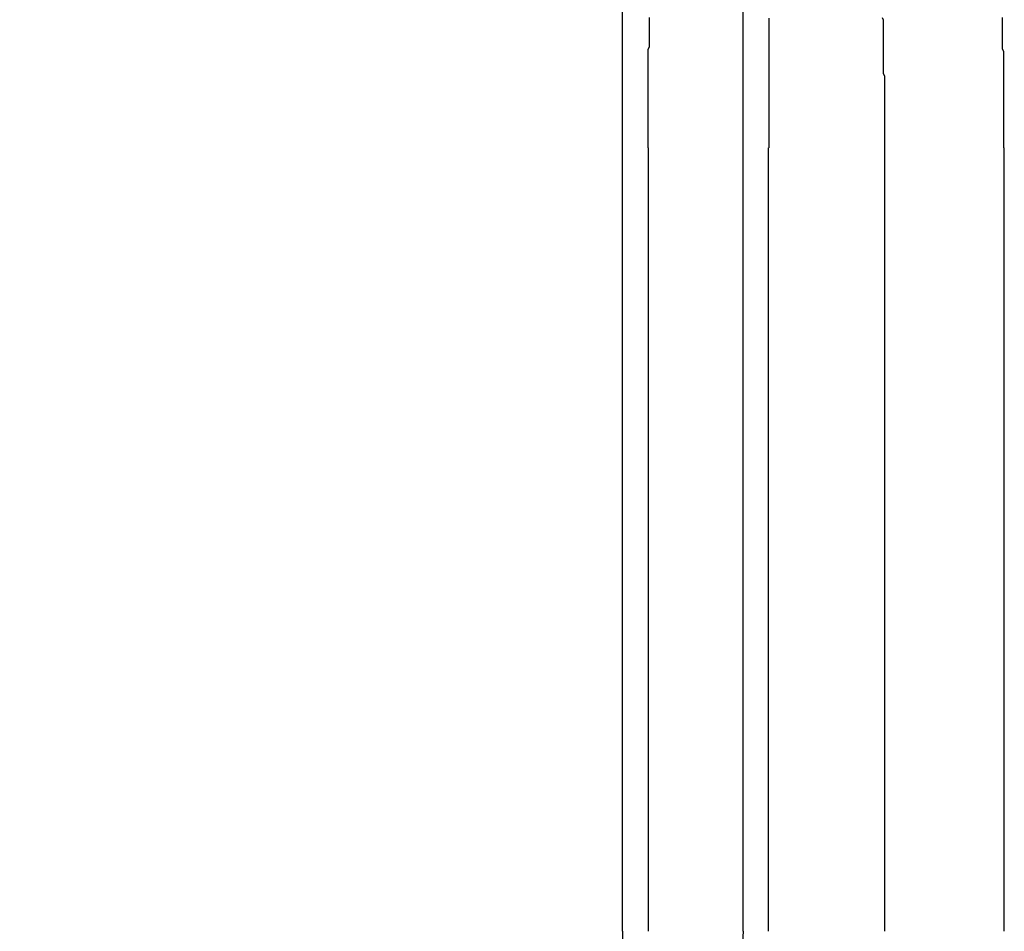
# Model space of a CAD drawing. Extents: x 0 to 1569, y 0 to 726.
# Drawn here: x 20 to 28, y 565 to 573 of the extents above; entities that cross this region are included whole.
import ezdxf

# ---------------------------------------------------------------- set-up
doc = ezdxf.new("R2010")
doc.units = 0
doc.header["$LTSCALE"] = 10
doc.linetypes.add('VERDECKT', pattern=[9.525, 6.35, -3.175])
doc.layers.get('0').update_dxf_attribs({"linetype": 'CONTINUOUS'})
doc.layers.add('VOLL', color=1, linetype='CONTINUOUS')

# ---------------------------------------------------------------- blocks, each defined once
blk = doc.blocks.new('A$C24106B24')
at = {"color": 3, "linetype": 'CONTINUOUS', "extrusion": (0, 1, 0)}
for p, q in [((7455.3762, 80.3663), (7455.3762, 143.3662)), ((7455.5921, 80.3663), (7455.5921, 86.8663)), ((7456.5859, 86.8663), (7456.5859, 80.3663)), ((7457.55, 86.8663), (7457.55, 80.3663))]:
    blk.add_line(p, q, dxfattribs=at)
at = {"color": 1, "linetype": 'VERDECKT', "extrusion": (0, 1, 0)}
for p, q in [((7456.3762, 80.3663), (7456.3762, 143.3662)), ((7458.5438, 80.3663), (7458.5438, 86.8663))]:
    blk.add_line(p, q, dxfattribs=at)
at = {"color": 3}
for points in [[(7455.59, 86.8663, 0), (7455.59, 86.886, 0), (7455.59, 86.9057, 0), (7455.59, 86.9254, 0), (7455.59, 86.9451, 0), (7455.59, 86.9648, 0), (7455.59, 86.9846, 0), (7455.59, 87.0044, 0), (7455.59, 87.0242, 0), (7455.59, 87.044, 0), (7455.59, 87.0638, 0), (7455.59, 87.0836, 0), (7455.59, 87.1035, 0), (7455.59, 87.1233, 0), (7455.59, 87.1432, 0), (7455.59, 87.1631, 0), (7455.59, 87.183, 0), (7455.59, 87.203, 0), (7455.59, 87.2229, 0), (7455.59, 87.2429, 0), (7455.59, 87.2628, 0), (7455.59, 87.2828, 0), (7455.59, 87.3028, 0), (7455.59, 87.3228, 0), (7455.59, 87.3428, 0), (7455.59, 87.3628, 0), (7455.59, 87.3829, 0), (7455.59, 87.4029, 0), (7455.59, 87.423, 0), (7455.59, 87.443, 0), (7455.59, 87.4631, 0), (7455.59, 87.4832, 0), (7455.59, 87.5033, 0), (7455.59, 87.5234, 0), (7455.59, 87.5435, 0), (7455.59, 87.5636, 0), (7455.59, 87.5838, 0), (7455.59, 87.6039, 0), (7455.59, 87.6241, 0), (7455.59, 87.6442, 0), (7455.59, 87.6644, 0), (7455.59, 87.6845, 0), (7455.6, 87.7047, 0), (7455.6, 87.7249, 0), (7455.6, 87.7451, 0), (7455.6, 87.7653, 0), (7455.6, 87.7855, 0), (7455.6, 87.8057, 0), (7455.6, 87.8259, 0), (7455.6, 87.8461, 0), (7455.6, 87.8663, 0), (7455.6, 87.8865, 0), (7455.6, 87.9067, 0), (7455.6, 87.9269, 0), (7455.6, 87.9472, 0)], [(7457.53, 87.9472, 0), (7457.54, 87.9269, 0), (7457.54, 87.9067, 0), (7457.54, 87.8865, 0), (7457.54, 87.8663, 0), (7457.54, 87.8461, 0), (7457.54, 87.8259, 0), (7457.54, 87.8057, 0), (7457.54, 87.7855, 0), (7457.54, 87.7653, 0), (7457.54, 87.7451, 0), (7457.54, 87.7249, 0), (7457.54, 87.7047, 0), (7457.54, 87.6845, 0), (7457.54, 87.6644, 0), (7457.54, 87.6442, 0), (7457.54, 87.6241, 0), (7457.54, 87.6039, 0), (7457.54, 87.5838, 0), (7457.54, 87.5636, 0), (7457.54, 87.5435, 0), (7457.54, 87.5234, 0), (7457.54, 87.5033, 0), (7457.54, 87.4832, 0), (7457.55, 87.4631, 0), (7457.55, 87.443, 0), (7457.55, 87.423, 0), (7457.55, 87.4029, 0), (7457.55, 87.3829, 0), (7457.55, 87.3628, 0), (7457.55, 87.3428, 0), (7457.55, 87.3228, 0), (7457.55, 87.3028, 0), (7457.55, 87.2828, 0), (7457.55, 87.2628, 0), (7457.55, 87.2429, 0), (7457.55, 87.2229, 0), (7457.55, 87.203, 0), (7457.55, 87.183, 0), (7457.55, 87.1631, 0), (7457.55, 87.1432, 0), (7457.55, 87.1233, 0), (7457.55, 87.1035, 0), (7457.55, 87.0836, 0), (7457.55, 87.0638, 0), (7457.55, 87.044, 0), (7457.55, 87.0242, 0), (7457.55, 87.0044, 0), (7457.55, 86.9846, 0), (7457.55, 86.9648, 0), (7457.55, 86.9451, 0), (7457.55, 86.9254, 0), (7457.55, 86.9057, 0), (7457.55, 86.886, 0), (7457.55, 86.8663, 0)], [(7456.59, 87.9421, 0), (7456.59, 87.9248, 0), (7456.59, 87.9076, 0), (7456.59, 87.8903, 0), (7456.59, 87.8731, 0), (7456.59, 87.8558, 0), (7456.59, 87.8386, 0), (7456.59, 87.8214, 0), (7456.59, 87.8041, 0), (7456.59, 87.7869, 0), (7456.59, 87.7697, 0), (7456.59, 87.7524, 0), (7456.59, 87.7352, 0), (7456.59, 87.718, 0), (7456.59, 87.7008, 0), (7456.59, 87.6836, 0), (7456.59, 87.6664, 0), (7456.59, 87.6492, 0), (7456.59, 87.632, 0), (7456.59, 87.6148, 0), (7456.59, 87.5976, 0), (7456.59, 87.5804, 0), (7456.59, 87.5632, 0), (7456.59, 87.5461, 0), (7456.59, 87.5289, 0), (7456.59, 87.5117, 0), (7456.59, 87.4946, 0), (7456.59, 87.4775, 0), (7456.59, 87.4603, 0), (7456.59, 87.4432, 0), (7456.59, 87.4261, 0), (7456.59, 87.409, 0), (7456.59, 87.3918, 0), (7456.59, 87.3747, 0), (7456.59, 87.3577, 0), (7456.59, 87.3406, 0), (7456.59, 87.3235, 0), (7456.59, 87.3064, 0), (7456.59, 87.2894, 0), (7456.59, 87.2723, 0), (7456.59, 87.2553, 0), (7456.59, 87.2383, 0), (7456.59, 87.2212, 0), (7456.59, 87.2042, 0), (7456.59, 87.1872, 0), (7456.59, 87.1702, 0), (7456.59, 87.1532, 0), (7456.59, 87.1363, 0), (7456.59, 87.1193, 0), (7456.59, 87.1024, 0), (7456.59, 87.0854, 0), (7456.59, 87.0685, 0), (7456.59, 87.0516, 0), (7456.59, 87.0347, 0), (7456.59, 87.0178, 0), (7456.59, 87.0009, 0), (7456.59, 86.984, 0), (7456.59, 86.9672, 0), (7456.59, 86.9503, 0), (7456.59, 86.9335, 0), (7456.59, 86.9167, 0), (7456.59, 86.8999, 0), (7456.59, 86.8831, 0), (7456.59, 86.8663, 0)]]:
    blk.add_polyline3d(points, dxfattribs=at)
at = {"color": 1}
blk.add_polyline3d([(7458.54, 86.8663, 0), (7458.54, 86.886, 0), (7458.54, 86.9057, 0), (7458.54, 86.9254, 0), (7458.54, 86.9451, 0), (7458.54, 86.9648, 0), (7458.54, 86.9846, 0), (7458.54, 87.0044, 0), (7458.54, 87.0242, 0), (7458.54, 87.044, 0), (7458.54, 87.0638, 0), (7458.54, 87.0836, 0), (7458.54, 87.1035, 0), (7458.54, 87.1233, 0), (7458.54, 87.1432, 0), (7458.54, 87.1631, 0), (7458.54, 87.183, 0), (7458.54, 87.203, 0), (7458.54, 87.2229, 0), (7458.54, 87.2429, 0), (7458.54, 87.2628, 0), (7458.54, 87.2828, 0), (7458.54, 87.3028, 0), (7458.54, 87.3228, 0), (7458.54, 87.3428, 0), (7458.54, 87.3628, 0), (7458.54, 87.3829, 0), (7458.54, 87.4029, 0), (7458.54, 87.423, 0), (7458.54, 87.443, 0), (7458.54, 87.4631, 0), (7458.54, 87.4832, 0), (7458.54, 87.5033, 0), (7458.54, 87.5234, 0), (7458.54, 87.5435, 0), (7458.54, 87.5636, 0), (7458.54, 87.5838, 0), (7458.54, 87.6039, 0), (7458.54, 87.6241, 0), (7458.54, 87.6442, 0), (7458.54, 87.6644, 0), (7458.53, 87.6845, 0), (7458.53, 87.7047, 0), (7458.53, 87.7249, 0), (7458.53, 87.7451, 0), (7458.53, 87.7653, 0), (7458.53, 87.7855, 0), (7458.53, 87.8057, 0), (7458.53, 87.8259, 0), (7458.53, 87.8461, 0), (7458.53, 87.8663, 0), (7458.53, 87.8865, 0), (7458.53, 87.9067, 0), (7458.53, 87.9269, 0), (7458.53, 87.9472, 0)], dxfattribs=at)
at = {"color": 3, "linetype": 'CONTINUOUS', "extrusion": (0, 0, -1)}
blk.add_arc((-7450.3762, 80.3663), 5, 180, 270, dxfattribs=at)
at = {"color": 1, "linetype": 'VERDECKT', "extrusion": (0, 0, -1)}
blk.add_arc((-7450.3762, 80.3663), 6, 180, 270, dxfattribs=at)

msp = doc.modelspace()

# ---------------------------------------------------------------- block references
at = {"layer": 'VOLL'}
msp.add_blockref('A$C24106B24', (-7430.3762, 484.9211), dxfattribs=at)

doc.saveas('drawing.dxf')
